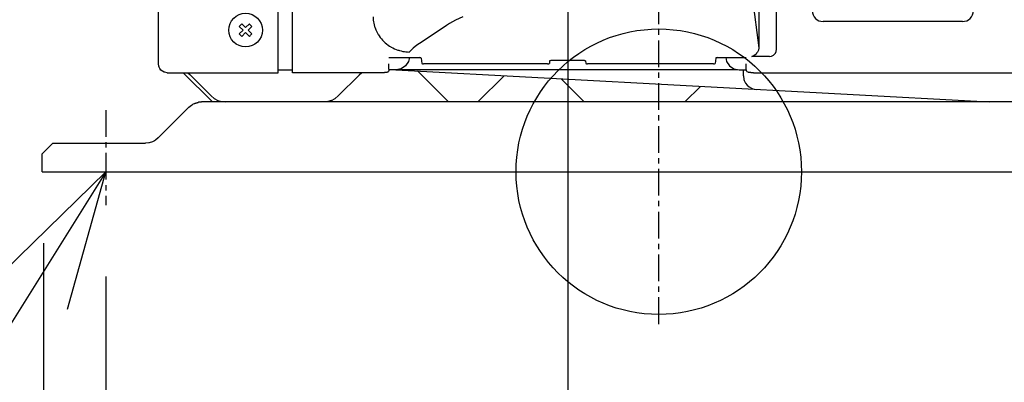
# Model space of a CAD drawing. Extents: x -1046 to 814, y -689 to 942.
# Drawn here: x -179 to 97, y -59 to 43 of the extents above; entities that cross this region are included whole.
import ezdxf

# ---------------------------------------------------------------- set-up
doc = ezdxf.new("R2010")
doc.units = 0
doc.header["$LTSCALE"] = 20
doc.header["$MEASUREMENT"] = 0
doc.header["$PDMODE"] = 3
doc.header["$PDSIZE"] = -2
doc.linetypes.add('CENTER', pattern=[0.6, 0.375, -0.075, 0.075, -0.075])
doc.layers.get('0').update_dxf_attribs({"linetype": 'CONTINUOUS'})
doc.layers.get('DEFPOINTS').update_dxf_attribs({"linetype": 'CONTINUOUS'})
for name, color, linetype in [('ARRANGE', 1, 'CONTINUOUS'), ('BASIS', 6, 'CONTINUOUS'), ('DETAIL', 5, 'CONTINUOUS'), ('NOTE', 4, 'CONTINUOUS'), ('OUTLINE', 3, 'CONTINUOUS'), ('SIZE', 32, 'CONTINUOUS')]:
    doc.layers.add(name, color=color, linetype=linetype)
doc.styles.get("Standard").update_dxf_attribs({"font": 'SIMPLEX', "width": 0.9, "bigfont": 'BIGFONT'})
doc.dimstyles.get("Standard").update_dxf_attribs({"dimtxt": 0.18, "dimasz": 0.18, "dimexe": 0.18, "dimexo": 0.0625, "dimgap": 0.09, "dimtad": 0, "dimtih": 1, "dimtoh": 1, "dimdec": 4, "dimzin": 0, "dimdsep": 46, "dimtxsty": 'STANDARD', "dimcen": 0.09, "dimadec": 0, "dimazin": 0, "dimtfac": 1, "dimtdec": 4, "dimtofl": 0, "dimtmove": 0, "dimatfit": 3, "dimfxl": 1, "dimtolj": 1, "dimtzin": 0, "dimarcsym": 0})

# ---------------------------------------------------------------- blocks, each defined once
blk = doc.blocks.new('_ORIGIN')
at = {"color": 0, "linetype": 'ByBlock'}
blk.add_line((0, 0), (-1, 0), dxfattribs=at)
blk.add_circle((0, 0), 0.5, dxfattribs=at)
blk = doc.blocks.new('*D75')
at = {"layer": 'DEFPOINTS', "color": 0, "transparency": 16777216}
for p in [(-102.69, 551), (-598.7, 0), (-172.5, 0)]:
    blk.add_point(p, dxfattribs=at)
at = {"layer": 'SIZE', "color": 0, "lineweight": -2, "transparency": 16777216}
for p, q in [((-122.69, 551), (-618.7, 551)), ((-598.7, 541), (-598.7, 10)), ((-192.5, 0), (-618.7, 0))]:
    blk.add_line(p, q, dxfattribs=at)
at = {"layer": 'SIZE', "color": 0, "lineweight": -2, "transparency": 16777216, "xscale": 10, "yscale": 10, "zscale": 10}
for p, rotation in [((-598.7, 551), 90), ((-598.7, 0), 270)]:
    blk.add_blockref('_ORIGIN', p, dxfattribs=dict(at, rotation=rotation))
at = {"layer": 'SIZE', "color": 0, "transparency": 16777216, "insert": (-633.7, 275.5), "char_height": 50, "attachment_point": 5, "rotation": 90}
blk.add_mtext('\\A1;550', dxfattribs=at)
blk = doc.blocks.new('*D76')
at = {"layer": 'DEFPOINTS', "color": 0, "transparency": 16777216}
for p in [(-185.7, 280), (-455.24, 0), (-172.5, 0)]:
    blk.add_point(p, dxfattribs=at)
at = {"layer": 'SIZE', "color": 0, "lineweight": -2, "transparency": 16777216}
for p, q in [((-205.7, 280), (-475.24, 280)), ((-455.24, 270), (-455.24, 10)), ((-192.5, 0), (-475.24, 0))]:
    blk.add_line(p, q, dxfattribs=at)
at = {"layer": 'SIZE', "color": 0, "lineweight": -2, "transparency": 16777216, "xscale": 10, "yscale": 10, "zscale": 10}
for p, rotation in [((-455.24, 280), 90), ((-455.24, 0), 270)]:
    blk.add_blockref('_ORIGIN', p, dxfattribs=dict(at, rotation=rotation))
at = {"layer": 'SIZE', "color": 0, "transparency": 16777216, "insert": (-490.24, 140), "char_height": 50, "attachment_point": 5, "rotation": 90}
blk.add_mtext('\\A1;280', dxfattribs=at)
blk = doc.blocks.new('*D77')
at = {"layer": 'DEFPOINTS', "color": 0, "transparency": 16777216}
for p in [(-25.5, 85.7), (145.1, 24.2), (145.1, -305.74)]:
    blk.add_point(p, dxfattribs=at)
at = {"layer": 'SIZE', "color": 0, "lineweight": -2, "transparency": 16777216}
for p, q in [((-25.5, 65.7), (-25.5, -325.74)), ((145.1, 4.2), (145.1, -325.74)), ((-15.5, -305.74), (135.1, -305.74)), ((145.1, -305.74), (417.25, -305.74))]:
    blk.add_line(p, q, dxfattribs=at)
at = {"layer": 'SIZE', "color": 0, "lineweight": -2, "transparency": 16777216, "xscale": 10, "yscale": 10, "zscale": 10, "rotation": 180}
blk.add_blockref('_ORIGIN', (-25.5, -305.74), dxfattribs=at)
at = {"layer": 'SIZE', "color": 0, "lineweight": -2, "transparency": 16777216, "xscale": 10, "yscale": 10, "zscale": 10}
blk.add_blockref('_ORIGIN', (145.1, -305.74), dxfattribs=at)
at = {"layer": 'SIZE', "color": 0, "transparency": 16777216, "insert": (321.54, -270.74), "char_height": 50, "attachment_point": 5}
blk.add_mtext('\\A1;170.5', dxfattribs=at)
blk = doc.blocks.new('*D78')
at = {"layer": 'DEFPOINTS', "color": 0, "transparency": 16777216}
for p in [(-267.67, 99.5), (-39.5, 99.5), (-172.5, 0)]:
    blk.add_point(p, dxfattribs=at)
at = {"layer": 'SIZE', "color": 0, "lineweight": -2, "transparency": 16777216}
for p, q in [((-59.5, 99.5), (-287.67, 99.5)), ((-267.67, 89.5), (-267.67, 10)), ((-192.5, 0), (-287.67, 0)), ((-267.67, 0), (-267.67, -168.49))]:
    blk.add_line(p, q, dxfattribs=at)
at = {"layer": 'SIZE', "color": 0, "lineweight": -2, "transparency": 16777216, "xscale": 10, "yscale": 10, "zscale": 10}
for p, rotation in [((-267.67, 99.5), 90), ((-267.67, 0), 270)]:
    blk.add_blockref('_ORIGIN', p, dxfattribs=dict(at, rotation=rotation))
at = {"layer": 'SIZE', "color": 0, "transparency": 16777216, "insert": (-302.67, -89.92), "char_height": 50, "attachment_point": 5, "rotation": 90}
blk.add_mtext('\\A1;99.5', dxfattribs=at)
blk = doc.blocks.new('*D79')
at = {"layer": 'DEFPOINTS', "color": 0, "transparency": 16777216}
for p in [(-38.21, 164.5), (-347.64, 0), (-172.5, 0)]:
    blk.add_point(p, dxfattribs=at)
at = {"layer": 'SIZE', "color": 0, "lineweight": -2, "transparency": 16777216}
for p, q in [((-58.21, 164.5), (-367.64, 164.5)), ((-347.64, 154.5), (-347.64, 10)), ((-192.5, 0), (-367.64, 0)), ((-347.64, 0), (-347.64, -201.43))]:
    blk.add_line(p, q, dxfattribs=at)
at = {"layer": 'SIZE', "color": 0, "lineweight": -2, "transparency": 16777216, "xscale": 10, "yscale": 10, "zscale": 10}
for p, rotation in [((-347.64, 164.5), 90), ((-347.64, 0), 270)]:
    blk.add_blockref('_ORIGIN', p, dxfattribs=dict(at, rotation=rotation))
at = {"layer": 'SIZE', "color": 0, "transparency": 16777216, "insert": (-382.64, -105.71), "char_height": 50, "attachment_point": 5, "rotation": 90}
blk.add_mtext('\\A1;164.5', dxfattribs=at)
blk = doc.blocks.new('*D80')
at = {"layer": 'DEFPOINTS', "color": 0, "transparency": 16777216}
for p in [(145.1, 28.7), (101.1, 24.2), (101.1, -191.24)]:
    blk.add_point(p, dxfattribs=at)
at = {"layer": 'SIZE', "color": 0, "lineweight": -2, "transparency": 16777216}
for p, q in [((145.1, 8.7), (145.1, -211.24)), ((101.1, 4.2), (101.1, -211.24)), ((101.1, -191.24), (-3.9, -191.24)), ((135.1, -191.24), (111.1, -191.24))]:
    blk.add_line(p, q, dxfattribs=at)
at = {"layer": 'SIZE', "color": 0, "lineweight": -2, "transparency": 16777216, "xscale": 10, "yscale": 10, "zscale": 10, "rotation": 180}
blk.add_blockref('_ORIGIN', (101.1, -191.24), dxfattribs=at)
at = {"layer": 'SIZE', "color": 0, "lineweight": -2, "transparency": 16777216, "xscale": 10, "yscale": 10, "zscale": 10}
blk.add_blockref('_ORIGIN', (145.1, -191.24), dxfattribs=at)
at = {"layer": 'SIZE', "color": 0, "transparency": 16777216, "insert": (43.6, -156.24), "char_height": 50, "attachment_point": 5}
blk.add_mtext('\\A1;44', dxfattribs=at)
blk = doc.blocks.new('*D81')
at = {"layer": 'DEFPOINTS', "color": 0, "transparency": 16777216}
for p in [(172.5, 0), (-172.5, 0), (172.5, -668.62)]:
    blk.add_point(p, dxfattribs=at)
at = {"layer": 'SIZE', "color": 0, "lineweight": -2, "transparency": 16777216}
for p, q in [((-172.5, -20), (-172.5, -688.62)), ((172.5, -20), (172.5, -688.62)), ((-162.5, -668.62), (162.5, -668.62))]:
    blk.add_line(p, q, dxfattribs=at)
at = {"layer": 'SIZE', "color": 0, "lineweight": -2, "transparency": 16777216, "xscale": 10, "yscale": 10, "zscale": 10, "rotation": 180}
blk.add_blockref('_ORIGIN', (-172.5, -668.62), dxfattribs=at)
at = {"layer": 'SIZE', "color": 0, "lineweight": -2, "transparency": 16777216, "xscale": 10, "yscale": 10, "zscale": 10}
blk.add_blockref('_ORIGIN', (172.5, -668.62), dxfattribs=at)
at = {"layer": 'SIZE', "color": 0, "transparency": 16777216, "insert": (11.29, -633.62), "char_height": 50, "attachment_point": 5}
blk.add_mtext('\\A1;344.5', dxfattribs=at)
blk = doc.blocks.new('*D82')
at = {"layer": 'DEFPOINTS', "color": 0, "transparency": 16777216}
for p in [(-155, -9.4), (154.5, -9), (154.5, -559.33)]:
    blk.add_point(p, dxfattribs=at)
at = {"layer": 'SIZE', "color": 0, "lineweight": -2, "transparency": 16777216}
for p, q in [((-155, -29.4), (-155, -579.33)), ((154.5, -29), (154.5, -579.33)), ((-145, -559.33), (144.5, -559.33)), ((154.5, -559.33), (775.49, -559.33))]:
    blk.add_line(p, q, dxfattribs=at)
at = {"layer": 'SIZE', "color": 0, "lineweight": -2, "transparency": 16777216, "xscale": 10, "yscale": 10, "zscale": 10, "rotation": 180}
blk.add_blockref('_ORIGIN', (-155, -559.33), dxfattribs=at)
at = {"layer": 'SIZE', "color": 0, "lineweight": -2, "transparency": 16777216, "xscale": 10, "yscale": 10, "zscale": 10}
blk.add_blockref('_ORIGIN', (154.5, -559.33), dxfattribs=at)
at = {"layer": 'SIZE', "color": 0, "transparency": 16777216, "insert": (500.64, -441), "char_height": 50, "attachment_point": 5}
blk.add_mtext('\\A1;BOLT PITCH FOR\\PINSTALLATION\\P304～325', dxfattribs=at)

msp = doc.modelspace()

# ---------------------------------------------------------------- linework, layer by layer
at = {"layer": 'ARRANGE', "color": 1, "linetype": 'Continuous'}
msp.add_circle((0, 0), 40, dxfattribs=at)
at = {"layer": 'BASIS', "linetype": 'CENTER'}
for p, q in [((0, -42.6929246), (0, 585.4401278)), ((-154.9999966, 17.2788888), (-154.9999966, -9.3952683))]:
    msp.add_line(p, q, dxfattribs=at)
at = {"layer": 'DETAIL', "color": 5, "linetype": 'Continuous'}
for p, q in [((-140.2550091, 30.2550094), (-140.2550091, 493.6165235)), ((28.0341201, 94.7022912), (28.0341204, 34.6805889)), ((33.0239039, 34.2917464), (33.0239039, 94.6262848)), ((-106.6939891, 27.7504556), (-106.6939891, 53.5974502)), ((-102.6867031, 27.7504556), (-102.6867031, 53.5974502)), ((26.2413371, 48.445379), (28.0341204, 34.6805889)), ((-116.8709289, 41.4346426), (-115.812133, 40.3805245)), ((-115.812133, 40.3805245), (-114.7580149, 41.4393204)), ((-80.0722724, 43.3717598), (-80.0168536, 42.4968988)), ((-80.0168536, 42.4968988), (-79.9428818, 41.9608747)), ((-79.9428818, 41.9608747), (-79.8756973, 41.6002948)), ((-79.8756973, 41.6002948), (-79.6426304, 40.6931126)), ((-58.6232367, 41.5383909), (-59.4631219, 40.9417641)), ((-56.9731974, 42.4817651), (-58.6232367, 41.5383909)), ((-54.8816413, 43.351113), (-56.9731974, 42.4817651)), ((85.1548269, 42.076503), (46.0837887, 42.076503)), ((-117.5777537, 40.7246813), (-116.5189577, 39.6705631)), ((-117.5730759, 38.6117672), (-116.5189577, 39.6705631)), ((-116.8631145, 37.9049424), (-115.8089964, 38.9637384)), ((-115.8089964, 38.9637384), (-114.7502004, 37.9096202)), ((-115.1021717, 39.6736997), (-114.0480535, 40.7324957)), ((-115.1021717, 39.6736997), (-114.0433757, 38.6195816)), ((-79.6426304, 40.6931126), (-79.5845796, 40.511508)), ((-79.5845796, 40.511508), (-79.429436, 40.0766811)), ((-79.429436, 40.0766811), (-79.3135179, 39.7881927)), ((-79.3135179, 39.7881927), (-79.2038596, 39.5371106)), ((-79.2038596, 39.5371106), (-78.9430858, 39.0048929)), ((-78.9430858, 39.0048929), (-78.6474356, 38.4832077)), ((-59.4631219, 40.9417641), (-66.5989561, 36.200019)), ((-78.6474356, 38.4832077), (-78.5841797, 38.3804207)), ((-78.5841797, 38.3804207), (-78.3635561, 38.0420981)), ((-78.3635561, 38.0420981), (-78.0670652, 37.6296049)), ((-78.0670652, 37.6296049), (-77.7483705, 37.2303347)), ((-77.7483705, 37.2303347), (-77.4084963, 36.8460147)), ((-77.4084963, 36.8460147), (-77.0486425, 36.4782195)), ((-77.0486425, 36.4782195), (-76.6701773, 36.1284319)), ((-76.6701773, 36.1284319), (-76.2746216, 35.7979972)), ((-66.5989561, 36.200019), (-67.5298602, 35.6101922)), ((-76.2746216, 35.7979972), (-75.8636037, 35.4880923)), ((-75.8636037, 35.4880923), (-75.4388736, 35.1997262)), ((-75.4388736, 35.1997262), (-75.0904389, 34.9851178)), ((-75.0904389, 34.9851178), (-75.0022582, 34.9337396)), ((-75.0022582, 34.9337396), (-74.5556225, 34.6907594)), ((-74.5556225, 34.6907594), (-74.1008696, 34.4712288)), ((-74.1008696, 34.4712288), (-73.6399103, 34.2754229)), ((-73.6399103, 34.2754229), (-73.1746402, 34.1033877)), ((-73.1746402, 34.1033877), (-72.8941696, 34.0115459)), ((-72.8941696, 34.0115459), (-72.7068937, 33.9550467)), ((-72.7068937, 33.9550467), (-72.2384593, 33.8300942)), ((-72.2384593, 33.8300942), (-71.7710338, 33.7281174)), ((-71.7710338, 33.7281174), (-71.3989125, 33.6627061)), ((-71.3989125, 33.6627061), (-71.3062376, 33.6485507)), ((-71.3062376, 33.6485507), (-70.8455535, 33.590691)), ((-70.8455535, 33.590691), (-70.3903726, 33.5537434)), ((-70.3903726, 33.5537434), (-69.9419479, 33.5368182)), ((-69.9419479, 33.5368182), (-70.0828832, 33.4866218)), ((-69.3957129, 34.0646515), (-69.9419479, 33.5368182)), ((-68.8787512, 34.5897304), (-69.3957129, 34.0646515)), ((-68.2694051, 35.1061417), (-68.8787512, 34.5897304)), ((-67.5298602, 35.6101922), (-68.2694051, 35.1061417)), ((27.3443566, 33.060109), (27.4563996, 33.1846182)), ((27.4563996, 33.1846182), (27.534881, 33.2810001)), ((27.534881, 33.2810001), (27.7084877, 33.5283853)), ((27.8953768, 33.9069551), (27.7084877, 33.5283853)), ((27.9521894, 34.0803203), (27.8953768, 33.9069551)), ((28.0341204, 34.6805889), (27.9521894, 34.0803203)), ((32.1424787, 32.6400796), (32.6902122, 33.1929647)), ((32.6902122, 33.1929647), (32.9379237, 33.7197556)), ((32.9379237, 33.7197556), (33.0239039, 34.2917464)), ((-75.6375257, 32.0264493), (-75.2211043, 31.9581059)), ((-75.2211043, 31.9581059), (-67.1048532, 31.9581059)), ((-70.1167428, 30.9019951), (-70.9419737, 29.6669309)), ((-69.906667, 31.9581127), (-70.1167428, 30.9019951)), ((-66.9131642, 31.9478878), (-67.1048532, 31.9581059)), ((-66.7506525, 31.9187669), (-66.9131642, 31.9478878)), ((-66.6420719, 31.8752001), (-66.7506525, 31.9187669)), ((-66.6042476, 31.8284908), (-66.6420719, 31.8752001)), ((-66.6042476, 31.8284908), (-66.4106126, 30.341793)), ((-30.5724373, 31.0226779), (-30.6611192, 30.341793)), ((-30.5346129, 31.0693832), (-30.5724373, 31.0226779)), ((-30.4260285, 31.1129652), (-30.5346129, 31.0693832)), ((-30.2635226, 31.1420709), (-30.4260285, 31.1129652)), ((-30.0718317, 31.152293), (-30.2635226, 31.1420709)), ((-21.0210645, 31.152293), (-30.0718317, 31.152293)), ((-20.8293736, 31.1420709), (-21.0210645, 31.152293)), ((-20.6668676, 31.1129652), (-20.8293736, 31.1420709)), ((-20.5582832, 31.0693832), (-20.6668676, 31.1129652)), ((-20.5204589, 31.0226779), (-20.5582832, 31.0693832)), ((-20.5204589, 31.0226779), (-20.4317771, 30.341793)), ((16.0122621, 31.8284908), (15.8186271, 30.341793)), ((16.0500865, 31.8752001), (16.0122621, 31.8284908)), ((16.1586671, 31.9187669), (16.0500865, 31.8752001)), ((16.3211788, 31.9478878), (16.1586671, 31.9187669)), ((16.5128678, 31.9581059), (16.3211788, 31.9478878)), ((16.5128678, 31.9581059), (24.5446276, 31.9581059)), ((18.8137708, 31.9581127), (19.0238467, 30.9019951)), ((19.0238467, 30.9019951), (19.8490852, 29.6669309)), ((26.0901818, 32.2962705), (26.5183843, 32.4527884)), ((31.0293204, 32.2962711), (26.0901818, 32.2962705)), ((26.5183843, 32.4527884), (26.8003836, 32.6105459)), ((26.8003836, 32.6105459), (26.9392851, 32.7051699)), ((26.9392851, 32.7051699), (27.3443566, 33.060109)), ((31.0293204, 32.2962711), (31.6113081, 32.3854204)), ((31.6113081, 32.3854204), (32.1424787, 32.6400796)), ((-140.1583367, 29.5658561), (-140.2550091, 30.2550094)), ((-140.0791675, 29.3331025), (-140.1583367, 29.5658561)), ((-139.8467503, 28.8844872), (-140.0791675, 29.3331025)), ((-139.5214365, 28.4840246), (-139.8467503, 28.8844872)), ((-139.1209739, 28.1587108), (-139.5214365, 28.4840246)), ((-138.6723739, 27.9263089), (-139.1209739, 28.1587108)), ((-138.4396051, 27.8471397), (-138.6723739, 27.9263089)), ((-137.7504553, 27.7504556), (-138.4396051, 27.8471397)), ((-137.7504553, 27.7504556), (-106.6939891, 27.7504556)), ((-133.2736836, 27.7504526), (-125.0587504, 19.5355194)), ((-131.989679, 27.750452), (-131.4405973, 27.201358)), ((-106.6939937, 28.5519128), (-102.6867037, 28.5519128)), ((-77.6411658, 27.7504556), (-102.6867031, 27.7504556)), ((-83.2156627, 27.7024369), (-83.9668215, 27.0847969)), ((-83.1260331, 27.750452), (-83.2156627, 27.7024369)), ((-83.2135073, 27.7039655), (-83.2156627, 27.7024369)), ((-77.0038528, 27.7526227), (-77.6411658, 27.7504556)), ((-76.874192, 27.7551145), (-77.0038528, 27.7526227)), ((-76.433862, 27.7833488), (-76.874192, 27.7551145)), ((-76.2235797, 27.8203729), (-76.433862, 27.7833488)), ((-76.1234679, 27.8489741), (-76.2235797, 27.8203729)), ((-75.93422, 27.9394248), (-76.1234679, 27.8489741)), ((-75.8873514, 27.974217), (-75.93422, 27.9394248)), ((-75.7894255, 28.0780435), (-75.8873514, 27.974217)), ((-75.7655173, 28.113646), (-75.7894255, 28.0780435)), ((-75.6641367, 28.395821), (-75.7655173, 28.113646)), ((-75.6510972, 28.4838564), (-75.6641367, 28.395821)), ((-75.6375228, 28.7522771), (-75.6510972, 28.4838564)), ((22.0986817, 28.5519123), (-75.6476569, 28.5519128)), ((-75.6375228, 28.7522771), (-75.6375228, 30.2550094)), ((-73.6555901, 28.5519128), (92.6468013, 19.5355194)), ((-72.1770378, 28.8417), (-73.6338798, 28.5519128)), ((-70.9419737, 29.6669309), (-72.1770378, 28.8417)), ((-58.9385318, 19.5355194), (-67.6281354, 28.2251229)), ((-66.4106126, 30.341793), (-66.3727835, 30.2950872)), ((-66.3727835, 30.2950872), (-66.2642029, 30.2515204)), ((-66.2642029, 30.2515204), (-66.1016989, 30.2223995)), ((-66.1016989, 30.2223995), (-65.910007, 30.2121779)), ((-31.1617248, 30.2121779), (-65.910007, 30.2121779)), ((-31.1617248, 30.2121779), (-30.970034, 30.2223995)), ((-30.970034, 30.2223995), (-30.8075281, 30.2515204)), ((-30.8075281, 30.2515204), (-30.6989437, 30.2950872)), ((-30.6989437, 30.2950872), (-30.6611192, 30.341793)), ((-20.4317771, 30.341793), (-20.3939524, 30.2950872)), ((-20.3939524, 30.2950872), (-20.285368, 30.2515204)), ((-20.285368, 30.2515204), (-20.1228621, 30.2223995)), ((-20.1228621, 30.2223995), (-19.9311714, 30.2121779)), ((15.3180215, 30.2121779), (-19.9311714, 30.2121779)), ((15.3180215, 30.2121779), (15.5097135, 30.2223995)), ((15.5097135, 30.2223995), (15.6722175, 30.2515204)), ((15.6722175, 30.2515204), (15.7808057, 30.2950872)), ((15.7808057, 30.2950872), (15.8186271, 30.341793)), ((19.8490852, 29.6669309), (21.0841341, 28.8417)), ((21.0841341, 28.8417), (22.5409836, 28.5519128)), ((22.0986817, 28.5519123), (22.082111, 28.5796727)), ((22.5409836, 28.5519128), (24.555699, 28.5519128)), ((23.7431694, 26.8771481), (23.7431694, 28.5519128)), ((24.5446266, 28.7522771), (24.5446266, 30.2550094)), ((24.5464381, 28.6449312), (24.5446266, 28.7522771)), ((24.5712406, 28.395821), (24.5464381, 28.6449312)), ((24.6726288, 28.113646), (24.5712406, 28.395821)), ((24.7944476, 27.974217), (24.6726288, 28.113646)), ((25.0305871, 27.8489588), (24.7944476, 27.974217)), ((25.1306149, 27.8203882), (25.0305871, 27.8489588)), ((25.305822, 27.78795), (25.1306149, 27.8203882)), ((25.341027, 27.7833488), (25.305822, 27.78795)), ((25.7812424, 27.7551145), (25.341027, 27.7833488)), ((25.9110331, 27.7526227), (25.7812424, 27.7551145)), ((26.5482695, 27.7504556), (25.9110331, 27.7526227)), ((26.5482695, 27.7504556), (142.8708492, 27.750452)), ((-131.4405973, 27.201358), (-125.4766261, 21.2373944)), ((-89.814224, 21.2373944), (-83.9668215, 27.0847969)), ((-43.2906364, 26.9056227), (-50.6607396, 19.5355194)), ((-27.3765998, 26.0428041), (-20.8693151, 19.5355194)), ((23.7431694, 26.8771481), (23.8821615, 25.8516597)), ((23.8812883, 25.8610457), (23.9939886, 25.5182441)), ((23.8821615, 25.8516597), (23.9936428, 25.5116403)), ((23.9936428, 25.5116403), (24.0063975, 25.4934798)), ((23.9939886, 25.5182441), (24.3311457, 24.8419656)), ((24.3241482, 24.8558764), (24.7862616, 24.2592717)), ((24.3311457, 24.8419656), (24.7859464, 24.2560156)), ((11.7316933, 23.9224878), (7.3447249, 19.5355194)), ((24.7859464, 24.2560156), (24.810596, 24.2377176)), ((24.7862616, 24.2592717), (25.3632996, 23.759859)), ((25.3569862, 23.7655609), (26.0005284, 23.4000434)), ((25.3632996, 23.759859), (26.0005284, 23.4000434)), ((26.0005284, 23.4000434), (26.3367415, 23.268961)), ((26.3357097, 23.2691444), (27.3438811, 23.0760379)), ((-130.0783793, 19.1544091), (-129.1399665, 19.4390911)), ((-129.1419538, 19.4383879), (-130.0783793, 19.1544091)), ((-129.1419538, 19.4383879), (-129.032028, 19.4593611)), ((-128.161954, 19.5355194), (-129.0340458, 19.4586885)), ((-129.032028, 19.4593611), (-128.161954, 19.5355194)), ((136.7486338, 19.5355194), (-128.161954, 19.5355194)), ((-125.4766261, 21.2373944), (-124.5961062, 20.5147774)), ((-124.5961062, 20.5147774), (-123.5915433, 19.9778223)), ((-123.5915433, 19.9778223), (-122.5015233, 19.6471721)), ((-122.5015233, 19.6471721), (-121.3679364, 19.5355194)), ((-91.6993035, 19.9778208), (-92.7893286, 19.6471721)), ((-91.6993035, 19.9778208), (-90.6947304, 20.5147774)), ((-90.6947304, 20.5147774), (-89.814224, 21.2373944)), ((-140.2906078, 9.4817058), (-131.7039278, 18.0683858)), ((-131.7039278, 18.0683858), (-130.9465043, 18.690232)), ((-130.9465043, 18.690232), (-130.6667599, 18.864285)), ((-130.0783793, 19.1544091), (-130.6667599, 18.864285)), ((-141.9144899, 8.3963694), (-142.8566569, 8.1105706)), ((-141.3758621, 8.662069), (-141.9156823, 8.3958802)), ((-141.3280355, 8.6856527), (-141.9144899, 8.3963694)), ((-141.0496668, 8.8587579), (-141.3280355, 8.6856527)), ((-140.2906078, 9.4817058), (-141.0496668, 8.8587579)), ((-169.8087431, 8.0145717), (-172.8142076, 5.0091072)), ((-169.8087431, 8.0145717), (-143.8325816, 8.0145722)), ((-142.9629508, 8.0906377), (-143.8325816, 8.0145722)), ((-142.8566569, 8.1105706), (-142.9629508, 8.0906377)), ((-142.8566569, 8.1105706), (-142.923489, 8.0980336)), ((-172.8142076, -0.0000003), (-172.8142076, 5.0091072)), ((-172.8142076, -0.0000003), (172.8142076, 0.0000003))]:
    msp.add_line(p, q, dxfattribs=at)
msp.add_circle((-115.8105647, 39.6721314), 4.708561, dxfattribs=at)
for centre, start, end in [((46.0837887, 45.0819675), 180, 270), ((85.1548269, 45.0819675), 270, 0)]:
    msp.add_arc(centre, 3.0054645, start, end, dxfattribs=at)
for points in [[(-116.8709289, 41.4346426), (-116.9918061, 41.3193752), (-117.2335604, 41.0888403), (-117.4630226, 40.8460676), (-117.5777537, 40.7246813)], [(-114.0480535, 40.7324957), (-114.1633209, 40.8533728), (-114.3938558, 41.0951271), (-114.6366285, 41.3245893), (-114.7580149, 41.4393204)], [(-117.5730759, 38.6117672), (-117.4578085, 38.49089), (-117.2272736, 38.2491357), (-116.9845009, 38.0196735), (-116.8631145, 37.9049424)], [(-114.7502004, 37.9096202), (-114.6293233, 38.0248877), (-114.387569, 38.2554225), (-114.1581068, 38.4981952), (-114.0433757, 38.6195816)]]:
    msp.add_open_spline(points, degree=3, dxfattribs=at)
at = {"layer": 'NOTE'}
for p, q in [((-155.0148922, -0.0018162), (-439.6923415, -455.3320104)), ((-154.9999966, -0.0000002), (-183.579479, -27.9859439)), ((-165.7575813, -38.526281), (-154.9999966, -0.0000002))]:
    msp.add_line(p, q, dxfattribs=at)
at = {"layer": 'OUTLINE', "color": 3, "linetype": 'Continuous'}
for p, q in [((-140.2550091, 30.2550094), (-140.2550091, 67.4034994)), ((-140.1583367, 29.5658561), (-140.2550091, 30.2550094)), ((-140.0791675, 29.3331025), (-140.1583367, 29.5658561)), ((-139.8467503, 28.8844872), (-140.0791675, 29.3331025)), ((-139.5214365, 28.4840246), (-139.8467503, 28.8844872)), ((-139.1209739, 28.1587108), (-139.5214365, 28.4840246)), ((-138.6723739, 27.9263089), (-139.1209739, 28.1587108)), ((-138.4396051, 27.8471397), (-138.6723739, 27.9263089)), ((-137.7504553, 27.7504556), (-138.4396051, 27.8471397)), ((-137.7504553, 27.7504556), (-133.2736836, 27.7504556)), ((-133.2736836, 27.7504526), (-125.0587504, 19.5355194)), ((-130.0783793, 19.1544091), (-129.1399665, 19.4390911)), ((-129.1419538, 19.4383879), (-130.0783793, 19.1544091)), ((-129.1419538, 19.4383879), (-129.032028, 19.4593611)), ((-128.161954, 19.5355194), (-129.0340458, 19.4586885)), ((-129.032028, 19.4593611), (-128.161954, 19.5355194)), ((-125.0587504, 19.5355194), (-128.161954, 19.5355194)), ((-140.2906078, 9.4817058), (-131.7039278, 18.0683858)), ((-131.7039278, 18.0683858), (-130.9465043, 18.690232)), ((-130.9465043, 18.690232), (-130.6667599, 18.864285)), ((-130.0783793, 19.1544091), (-130.6667599, 18.864285)), ((-141.9144899, 8.3963694), (-142.8566569, 8.1105706)), ((-141.3758621, 8.662069), (-141.9156823, 8.3958802)), ((-141.3280355, 8.6856527), (-141.9144899, 8.3963694)), ((-141.0496668, 8.8587579), (-141.3280355, 8.6856527)), ((-140.2906078, 9.4817058), (-141.0496668, 8.8587579)), ((-169.8087431, 8.0145717), (-172.8142076, 5.0091072)), ((-169.8087431, 8.0145717), (-143.8325816, 8.0145722)), ((-142.9629508, 8.0906377), (-143.8325816, 8.0145722)), ((-142.8566569, 8.1105706), (-142.9629508, 8.0906377)), ((-142.8566569, 8.1105706), (-142.923489, 8.0980336)), ((-172.8142076, -0.0000003), (-172.8142076, 5.0091072)), ((-172.8142076, -0.0000003), (172.8142076, 0.0000003))]:
    msp.add_line(p, q, dxfattribs=at)

# ---------------------------------------------------------------- dimensions: what is measured, and where the dimension line sits
at = {"layer": 'SIZE'}
for base, p1, p2, angle, text, override, picture, middle in [((-598.7002674, -0.0000003), (-102.6867031, 551.0018218), (-172.5, -0.0000003), 90, '550', {"dimtxt": 50, "dimasz": 10, "dimexe": 20, "dimexo": 20, "dimgap": 10, "dimtad": 1, "dimtih": 0, "dimtoh": 0, "dimdec": 0, "dimzin": 8, "dimblk": 'ORIGIN', "dimcen": 0.082, "dimtdec": 6, "dimtofl": 1, "dimldrblk": 'ORIGIN'}, '*D75', (-598.7002674, 275.5009107)), ((172.5, -668.6231791), (-172.5, -0.0000003), (172.5, 0.0000003), 180, '344.5', {"dimtxt": 50, "dimasz": 10, "dimexe": 20, "dimexo": 20, "dimgap": 10, "dimtad": 1, "dimtih": 0, "dimtoh": 0, "dimdec": 1, "dimzin": 8, "dimblk": 'ORIGIN', "dimcen": 0.082, "dimtdec": 6, "dimtofl": 1, "dimldrblk": 'ORIGIN'}, '*D81', (11.2931303, -668.6231791)), ((154.5000034, -559.3319619), (-154.9999966, -9.3952683), (154.5000034, -9.0000002), 180, 'BOLT PITCH FOR\\PINSTALLATION\\P304～325', {"dimtxt": 50, "dimasz": 10, "dimexe": 20, "dimexo": 20, "dimgap": 10, "dimtad": 1, "dimtih": 0, "dimtoh": 0, "dimdec": 6, "dimzin": 8, "dimblk": 'ORIGIN', "dimcen": 0.082, "dimtdec": 6, "dimtofl": 1, "dimldrblk": 'ORIGIN'}, '*D82', (500.6352388, -559.3319619))]:
    dim = msp.add_linear_dim(base=base, p1=p1, p2=p2, angle=angle, text=text, dimstyle='STANDARD', override=override, dxfattribs=at)
    dim.commit()
    dim.dimension.update_dxf_attribs({"geometry": picture, "text_midpoint": middle, "dimtype": 160})
for base, p1, p2, override, picture, middle in [((-455.2430959, -0.0000003), (-185.7022668, 280.0000003), (-172.5, -0.0000003), {"dimtxt": 50, "dimasz": 10, "dimexe": 20, "dimexo": 20, "dimgap": 10, "dimtad": 1, "dimtih": 0, "dimtoh": 0, "dimdec": 0, "dimzin": 8, "dimblk": 'ORIGIN', "dimcen": 0.082, "dimtdec": 6, "dimtofl": 1, "dimldrblk": 'ORIGIN'}, '*D76', (-455.2430959, 140)), ((-347.6435224, -0.0000003), (-38.212156, 164.5000003), (-172.5, -0.0000003), {"dimtxt": 50, "dimasz": 10, "dimexe": 20, "dimexo": 20, "dimgap": 10, "dimtad": 1, "dimtih": 0, "dimtoh": 0, "dimdec": 1, "dimzin": 8, "dimblk": 'ORIGIN', "dimcen": 0.082, "dimtdec": 6, "dimtofl": 1, "dimldrblk": 'ORIGIN'}, '*D79', (-347.6435224, -105.714286)), ((-267.6715446, 99.4988653), (-172.5, -0.0000003), (-39.5, 99.4988653), {"dimtxt": 50, "dimasz": 10, "dimexe": 20, "dimexo": 20, "dimgap": 10, "dimtad": 1, "dimtih": 0, "dimtoh": 0, "dimdec": 1, "dimzin": 8, "dimblk": 'ORIGIN', "dimcen": 0.082, "dimtdec": 6, "dimtofl": 1, "dimldrblk": 'ORIGIN'}, '*D78', (-267.6715446, -89.9197246))]:
    dim = msp.add_linear_dim(base=base, p1=p1, p2=p2, angle=90, dimstyle='STANDARD', override=override, dxfattribs=at)
    dim.commit()
    dim.dimension.update_dxf_attribs({"geometry": picture, "text_midpoint": middle, "dimtype": 160})
dim = msp.add_linear_dim(base=(145.1, -305.7363319), p1=(-25.5, 85.7004061), p2=(145.1, 24.2021059), text='170.5', dimstyle='STANDARD', override={"dimtxt": 50, "dimasz": 10, "dimexe": 20, "dimexo": 20, "dimgap": 10, "dimtad": 1, "dimtih": 0, "dimtoh": 0, "dimdec": 6, "dimzin": 8, "dimblk": 'ORIGIN', "dimcen": 0.082, "dimtdec": 6, "dimtofl": 1, "dimldrblk": 'ORIGIN'}, dxfattribs=at)
dim.commit()
dim.dimension.update_dxf_attribs({"geometry": '*D77', "text_midpoint": (321.5359409, -305.7363319), "dimtype": 160})
dim = msp.add_linear_dim(base=(101.1000337, -191.2381927), p1=(145.1, 28.7000003), p2=(101.1000337, 24.1951311), dimstyle='STANDARD', override={"dimtxt": 50, "dimasz": 10, "dimexe": 20, "dimexo": 20, "dimgap": 10, "dimtad": 1, "dimtih": 0, "dimtoh": 0, "dimdec": 0, "dimzin": 8, "dimblk": 'ORIGIN', "dimcen": 0.082, "dimtdec": 6, "dimtofl": 1, "dimldrblk": 'ORIGIN'}, dxfattribs=at)
dim.commit()
dim.dimension.update_dxf_attribs({"geometry": '*D80', "text_midpoint": (43.6000337, -191.2381927), "dimtype": 160})

doc.saveas('drawing.dxf')
